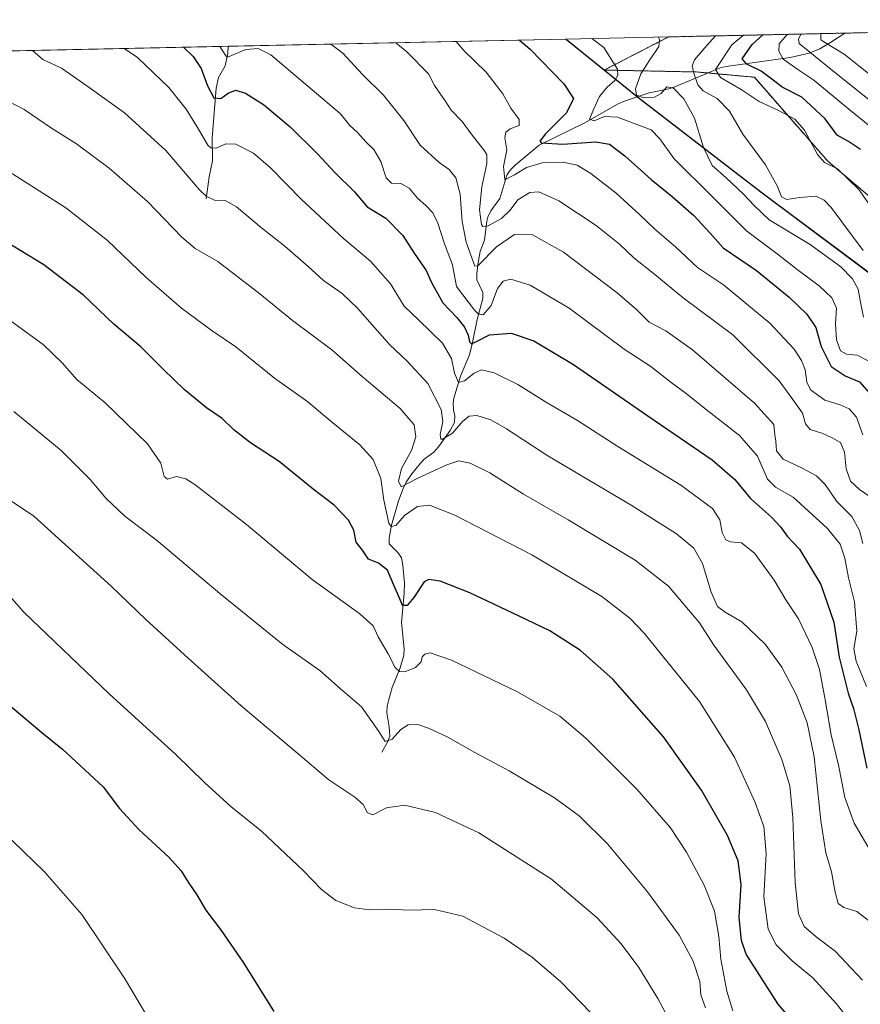
# Model space of a CAD drawing. Units: metres. Extents: x 644241 to 647685, y 4764653 to 4767033.
# Drawn here: x 646677 to 646974, y 4766681 to 4767030 of the extents above; entities that cross this region are included whole.
import ezdxf

# ---------------------------------------------------------------- set-up
doc = ezdxf.new("R2010")
doc.units = ezdxf.units.M
doc.header["$MEASUREMENT"] = 0
doc.linetypes.add('TRAZOS', pattern=[0.75, 0.5, -0.25])
for name, color, linetype, lineweight in [('Arbolado forestal', 92, 'TRAZOS', 0), ('Arbolado forestal CxS', 92, 'Continuous', 0), ('Comarca', 2, 'Continuous', 13), ('Comarca CxS', 133, 'Continuous', 0), ('Comunidad autónoma', 142, 'Continuous', 30), ('Comunidad Autónoma CxS', 142, 'Continuous', 0), ('Corriente natural lineal', 142, 'Continuous', 13), ('Curva de nivel maestra', 36, 'Continuous', 30), ('Curva de nivel normal', 36, 'Continuous', 0), ('Espacio natural protegido', 2, 'Continuous', 13), ('Espacio natural protegido CxS', 2, 'Continuous', 0), ('Municipio', 9, 'Continuous', 13), ('Municipio CxS', 142, 'Continuous', 0), ('Pastizal CxS', 92, 'Continuous', 0), ('Provincia', 19, 'Continuous', 0), ('Provincia CxS', 1, 'Continuous', 0)]:
    doc.layers.add(name, color=color, linetype=linetype, lineweight=lineweight)

# ---------------------------------------------------------------- blocks, each defined once
blk = doc.blocks.new('*U151')
at = {"layer": 'Pastizal CxS', "color": 92, "linetype": 'Continuous', "lineweight": 0}
blk.add_polyline3d([(646100.78, 4767006.48, 1066.59), (646870.14, 4767022.89, 1021.67), (646870.38, 4767022.66, 1021.68), (646883.66, 4767011.9, 1021.09), (646896.16, 4767001.78, 1016.33), (646939.26, 4766968.66, 1012.34), (646967.9, 4766947.29, 1012.9), (647011.7, 4766914.61, 1005.25)], dxfattribs=at)
blk = doc.blocks.new('*U163')
at = {"layer": 'Curva de nivel normal', "color": 36, "linetype": 'Continuous', "lineweight": 0}
blk.add_polyline3d([(646902.9, 4767023.58, 1015), (646903.33, 4767022.66, 1015), (646903, 4767020.28, 1015), (646899.86, 4767015.57, 1015), (646896.7, 4767010.51, 1015), (646894.82, 4767005.3, 1015), (646895.18, 4767003, 1015), (646897.85, 4767002.02, 1015), (646901.49, 4767002.28, 1015), (646903.86, 4767003.65, 1015), (646905.88, 4767005.96, 1015), (646908.28, 4767005.52, 1015), (646911.87, 4767001.7, 1015), (646915.72, 4766994.87, 1015), (646918.92, 4766984.41, 1015), (646921.94, 4766978.09, 1015), (646926.78, 4766973.8, 1015), (646933.1, 4766967.86, 1015), (646936.81, 4766963.83, 1015), (646942.19, 4766958.84, 1015), (646956.62, 4766950.11, 1015), (646967.6, 4766942.09, 1015), (646971.69, 4766937.85, 1015), (646973.7, 4766934.19, 1015), (646974.41, 4766930.16, 1015), (646975.63, 4766924.33, 1015)], dxfattribs=at)
blk = doc.blocks.new('*U166')
at = {"layer": 'Curva de nivel normal', "color": 36, "linetype": 'Continuous', "lineweight": 0}
blk.add_polyline3d([(646879.31, 4767023.08, 1020), (646883.6, 4767019.86, 1020), (646888.34, 4767012.18, 1020), (646888.46, 4767010.07, 1020), (646887.44, 4767008.24, 1020), (646884.69, 4767005.86, 1020), (646882.03, 4767002.53, 1020), (646880.01, 4766998.11, 1020), (646878.44, 4766994.46, 1020), (646880.16, 4766993.96, 1020), (646883.82, 4766995.41, 1020), (646888.35, 4766995.17, 1020), (646895.3, 4766992.62, 1020), (646900.37, 4766990.66, 1020), (646903.35, 4766987.5, 1020), (646908.43, 4766980.48, 1020), (646921.79, 4766967.22, 1020), (646934.08, 4766954.9, 1020), (646944.97, 4766946.79, 1020), (646952.06, 4766941.22, 1020), (646959.87, 4766935.37, 1020), (646964.38, 4766931.12, 1020), (646965.95, 4766927.51, 1020), (646965.68, 4766922.02, 1020), (646966.03, 4766916.3, 1020), (646967.47, 4766912.31, 1020), (646969.53, 4766911.17, 1020), (646973.38, 4766910.81, 1020), (646977.21, 4766908.77, 1020)], dxfattribs=at)
blk = doc.blocks.new('*U167')
at = {"layer": 'Curva de nivel normal', "color": 36, "linetype": 'Continuous', "lineweight": 0}
blk.add_polyline3d([(646747.48, 4767020.27, 1045), (646749.64, 4767017, 1045), (646750.19, 4767016.45, 1045), (646751.59, 4767017.04, 1045), (646756.7, 4767019.2, 1045), (646761.04, 4767019.58, 1045), (646765.51, 4767017.34, 1045), (646790.17, 4766996.41, 1045), (646793.59, 4766992.24, 1045), (646796.21, 4766989.78, 1045), (646799.18, 4766986.4, 1045), (646801.98, 4766983.75, 1045), (646804.54, 4766979.46, 1045), (646806.38, 4766973.66, 1045), (646808.3, 4766971.86, 1045), (646811.63, 4766971.63, 1045), (646814.54, 4766970.04, 1045), (646817.55, 4766966.44, 1045), (646820.49, 4766963.88, 1045), (646822.92, 4766961.28, 1045), (646824.68, 4766957.66, 1045), (646827.1, 4766950.26, 1045), (646829.86, 4766942.85, 1045), (646831.35, 4766935.17, 1045), (646837.66, 4766926.8, 1045), (646839.07, 4766925.46, 1045), (646840.74, 4766925.18, 1045), (646843.62, 4766928.49, 1045), (646845.87, 4766934.44, 1045), (646847.87, 4766937.12, 1045), (646850.62, 4766937.72, 1045), (646857.45, 4766935.62, 1045), (646871.24, 4766927.44, 1045), (646890.77, 4766913, 1045), (646900.19, 4766906.77, 1045), (646907.39, 4766901.1, 1045), (646912.72, 4766897.21, 1045), (646918.7, 4766892.38, 1045), (646931.65, 4766882.33, 1045), (646938.03, 4766875.07, 1045), (646941.57, 4766866.9, 1045), (646944.34, 4766864.03, 1045), (646950.66, 4766860.48, 1045), (646962.84, 4766849.41, 1045), (646967.36, 4766843.8, 1045), (646969, 4766838.87, 1045), (646970.3, 4766831.9, 1045), (646972.33, 4766823.34, 1045), (646973.24, 4766812.97, 1045), (646972.18, 4766806.67, 1045), (646972.92, 4766802.35, 1045), (646976.61, 4766793.34, 1045)], dxfattribs=at)
blk = doc.blocks.new('*U169')
at = {"layer": 'Curva de nivel normal', "color": 36, "linetype": 'Continuous', "lineweight": 0}
blk.add_polyline3d([(646975.32, 4766844.02, 1040), (646974.16, 4766848.64, 1040), (646971.44, 4766853.69, 1040), (646966.15, 4766858.92, 1040), (646961.95, 4766864.93, 1040), (646958.93, 4766868.09, 1040), (646953.89, 4766870.81, 1040), (646947.07, 4766873.91, 1040), (646944.74, 4766876.9, 1040), (646944.48, 4766880.31, 1040), (646944.12, 4766882.61, 1040), (646943.79, 4766886.31, 1040), (646936.92, 4766893.86, 1040), (646914.93, 4766912.71, 1040), (646905.52, 4766919.49, 1040), (646899.59, 4766922.48, 1040), (646895.26, 4766926.87, 1040), (646888.26, 4766932.98, 1040), (646869.28, 4766947.4, 1040), (646858.3, 4766953.5, 1040), (646851.87, 4766953.57, 1040), (646845.49, 4766949.25, 1040), (646838.91, 4766942.45, 1040), (646837.83, 4766942.41, 1040), (646836.81, 4766945.29, 1040), (646834.75, 4766950.89, 1040), (646833.35, 4766958.16, 1040), (646832.63, 4766967.88, 1040), (646831.08, 4766973.66, 1040), (646828.74, 4766976.66, 1040), (646825.16, 4766979.1, 1040), (646818.47, 4766985.24, 1040), (646812.71, 4766994.06, 1040), (646805.43, 4767003.01, 1040), (646798.01, 4767010.32, 1040), (646791.03, 4767017.89, 1040), (646786.85, 4767021.11, 1040)], dxfattribs=at)
blk = doc.blocks.new('*U174')
at = {"layer": 'Curva de nivel normal', "color": 36, "linetype": 'Continuous', "lineweight": 0}
blk.add_polyline3d([(646984.57, 4766986.53, 995), (646970.33, 4766998.06, 995), (646958.03, 4767008.36, 995), (646952.35, 4767012.05, 995), (646947.15, 4767015.82, 995), (646945.6, 4767018.58, 995), (646945.65, 4767021.19, 995), (646948.57, 4767024.56, 995)], dxfattribs=at)
blk = doc.blocks.new('*U175')
at = {"layer": 'Curva de nivel normal', "color": 36, "linetype": 'Continuous', "lineweight": 0}
blk.add_polyline3d([(646673.58, 4766922.72, 1080), (646684.8, 4766914.61, 1080), (646691.54, 4766908.06, 1080), (646696.75, 4766902.17, 1080), (646706.87, 4766893.88, 1080), (646721.82, 4766879.42, 1080), (646726.55, 4766872.52, 1080), (646727.76, 4766867.84, 1080), (646728.92, 4766866.89, 1080), (646732.06, 4766867.78, 1080), (646735.4, 4766866.95, 1080), (646738.6, 4766865, 1080), (646756.93, 4766850.84, 1080), (646780.23, 4766831.27, 1080), (646797.12, 4766819.17, 1080), (646801.75, 4766814.93, 1080), (646803.63, 4766810.97, 1080), (646807.15, 4766804.96, 1080), (646809.6, 4766800.16, 1080), (646811.15, 4766798.72, 1080), (646813.08, 4766798.52, 1080), (646816.81, 4766800.14, 1080), (646818.78, 4766802.11, 1080), (646819.14, 4766803.84, 1080), (646820.06, 4766804.86, 1080), (646822.05, 4766805.28, 1080), (646829.58, 4766802.69, 1080), (646852.99, 4766791.46, 1080), (646868.01, 4766782.8, 1080), (646877.22, 4766775.11, 1080), (646895.26, 4766757.01, 1080), (646907.2, 4766743.26, 1080), (646912.89, 4766734.68, 1080), (646919.07, 4766722.96, 1080), (646922.8, 4766713.68, 1080), (646924.34, 4766704.7, 1080), (646925.05, 4766696.7, 1080), (646927.18, 4766685.36, 1080), (646929.26, 4766678.34, 1080)], dxfattribs=at)
blk = doc.blocks.new('*U176')
at = {"layer": 'Curva de nivel normal', "color": 36, "linetype": 'Continuous', "lineweight": 0}
blk.add_polyline3d([(646809.8715, 4767021.6004, 1035), (646813.71, 4767018.37, 1035), (646821.4, 4767010.55, 1035), (646823.58, 4767006.38, 1035), (646827.29, 4767000.95, 1035), (646829.48, 4766997.63, 1035), (646833.34, 4766993.69, 1035), (646836.55, 4766989.28, 1035), (646841.26, 4766983.28, 1035), (646842.07, 4766981.83, 1035), (646842.13, 4766978.78, 1035), (646840.37, 4766970.48, 1035), (646839.54, 4766962.4, 1035), (646840.18, 4766957.1, 1035), (646840.69, 4766956.43, 1035), (646842.55, 4766956.67, 1035), (646847.3, 4766959.27, 1035), (646850.37, 4766962.24, 1035), (646853.09, 4766965.85, 1035), (646857.31, 4766968.55, 1035), (646860.53, 4766968.77, 1035), (646867.61, 4766965.58, 1035), (646880.84, 4766956.83, 1035), (646889.13, 4766950.2, 1035), (646894.23, 4766945.38, 1035), (646901.57, 4766939.4, 1035), (646911.68, 4766931.17, 1035), (646929.26, 4766918.08, 1035), (646945.71, 4766901.78, 1035), (646950.49, 4766895.16, 1035), (646953.93, 4766890.27, 1035), (646955.02, 4766886.44, 1035), (646956.7, 4766884.54, 1035), (646961.19, 4766883.1, 1035), (646964.19, 4766881.6, 1035), (646967.39, 4766879.84, 1035), (646968.86, 4766876.47, 1035), (646969.43, 4766870.55, 1035), (646971, 4766866.2, 1035), (646974.11, 4766863.16, 1035), (646977.96, 4766860.6, 1035)], dxfattribs=at)
blk = doc.blocks.new('*U177')
at = {"layer": 'Curva de nivel normal', "color": 36, "linetype": 'Continuous', "lineweight": 0}
blk.add_polyline3d([(646975.33, 4766882.62, 1030), (646973.12, 4766888.88, 1030), (646970.47, 4766891.78, 1030), (646967.3, 4766893.23, 1030), (646961.9, 4766894.84, 1030), (646956.8, 4766898.6, 1030), (646955.52, 4766901.25, 1030), (646954.94, 4766905.69, 1030), (646953.58, 4766908.99, 1030), (646950.98, 4766912.93, 1030), (646942.36, 4766922.23, 1030), (646925.98, 4766935.81, 1030), (646916.76, 4766941.92, 1030), (646909.12, 4766949.14, 1030), (646901.52, 4766955.58, 1030), (646896.22, 4766960.72, 1030), (646887.89, 4766968.21, 1030), (646878.95, 4766975.28, 1030), (646874.05, 4766978.16, 1030), (646869.13, 4766979.26, 1030), (646861.75, 4766979.05, 1030), (646856.09, 4766977.35, 1030), (646851.87, 4766974.77, 1030), (646848.48, 4766973.03, 1030), (646847.98, 4766977.67, 1030), (646849.22, 4766983.66, 1030), (646848.51, 4766987.84, 1030), (646848.78, 4766989.9, 1030), (646850.41, 4766991.05, 1030), (646853.53, 4766992.19, 1030), (646853.5, 4766994.42, 1030), (646850.63, 4766998.4, 1030), (646847.71, 4767003.48, 1030), (646841.82, 4767011.15, 1030), (646833.97, 4767018.8, 1030), (646831.248, 4767022.056, 1030)], dxfattribs=at)
blk = doc.blocks.new('*U186')
at = {"layer": 'Curva de nivel normal', "color": 36, "linetype": 'Continuous', "lineweight": 0}
blk.add_polyline3d([(646923.08, 4767024.01, 1010), (646920.02, 4767020.64, 1010), (646915.73, 4767015.51, 1010), (646914.85, 4767013.4, 1010), (646915.41, 4767010.84, 1010), (646916.81, 4767006.63, 1010), (646918.7, 4767004.59, 1010), (646923.66, 4767001.82, 1010), (646928.05, 4766997.32, 1010), (646932.83, 4766989.18, 1010), (646940.8, 4766978.3, 1010), (646945.13, 4766970.67, 1010), (646946.48, 4766966.95, 1010), (646948.42, 4766966.04, 1010), (646953, 4766966.77, 1010), (646958.63, 4766967.18, 1010), (646961.64, 4766965.8, 1010), (646964.07, 4766963.19, 1010), (646975.42, 4766947.92, 1010)], dxfattribs=at)
blk = doc.blocks.new('*U190')
at = {"layer": 'Curva de nivel normal', "color": 36, "linetype": 'Continuous', "lineweight": 0}
blk.add_polyline3d([(646933.1, 4767024.23, 1005), (646928.87, 4767020.83, 1005), (646923.09, 4767012.11, 1005), (646924.95, 4767009.27, 1005), (646932.25, 4767005.06, 1005), (646938.6, 4767000.75, 1005), (646945.43, 4766997.58, 1005), (646951.24, 4766994.46, 1005), (646954.61, 4766990.65, 1005), (646959.29, 4766981.95, 1005), (646961.74, 4766979.17, 1005), (646966.4, 4766976.94, 1005), (646973.91, 4766969.6, 1005), (646981.4, 4766958.92, 1005)], dxfattribs=at)
blk = doc.blocks.new('*U193')
at = {"layer": 'Curva de nivel normal', "color": 36, "linetype": 'Continuous', "lineweight": 0}
blk.add_polyline3d([(646672.63, 4767000.81, 1065), (646678.08, 4766997.87, 1065), (646687.79, 4766991.35, 1065), (646696.64, 4766985.75, 1065), (646708.2, 4766977.15, 1065), (646721.88, 4766965.29, 1065), (646734, 4766952.63, 1065), (646738.73, 4766948.64, 1065), (646746.73, 4766944.06, 1065), (646761.63, 4766932.59, 1065), (646773.26, 4766923.13, 1065), (646787.18, 4766912.7, 1065), (646797.87, 4766903.26, 1065), (646811.39, 4766891.96, 1065), (646816.32, 4766886.08, 1065), (646816.94, 4766881.93, 1065), (646815.33, 4766877, 1065), (646811.89, 4766870.6, 1065), (646810.75, 4766866.2, 1065), (646811.73, 4766864.18, 1065), (646817.39, 4766867.06, 1065), (646827.87, 4766871.98, 1065), (646832.2, 4766873.33, 1065), (646836.22, 4766872.6, 1065), (646843.15, 4766869.13, 1065), (646855.1, 4766861.58, 1065), (646870.96, 4766852.45, 1065), (646894.65, 4766838.15, 1065), (646906.5, 4766828.99, 1065), (646917.45, 4766815.95, 1065), (646922.58, 4766808.07, 1065), (646934.09, 4766792.25, 1065), (646940.8, 4766781.02, 1065), (646946.67, 4766767.44, 1065), (646949.41, 4766758.16, 1065), (646950.58, 4766746.88, 1065), (646951.41, 4766723.83, 1065), (646952.59, 4766712.74, 1065), (646954.57, 4766708.3, 1065), (646958.75, 4766704.58, 1065), (646965.58, 4766699.6, 1065), (646975.24, 4766689.28, 1065)], dxfattribs=at)
blk = doc.blocks.new('*U196')
at = {"layer": 'Curva de nivel normal', "color": 36, "linetype": 'Continuous', "lineweight": 0}
blk.add_polyline3d([(646668.36, 4766978.7, 1070), (646692.94, 4766963.07, 1070), (646707.56, 4766951.61, 1070), (646721.34, 4766938.32, 1070), (646733.87, 4766927.46, 1070), (646744.79, 4766919.45, 1070), (646753.17, 4766913.73, 1070), (646766.84, 4766902.7, 1070), (646778.63, 4766894.29, 1070), (646786.89, 4766887.35, 1070), (646797.11, 4766879.1, 1070), (646801.86, 4766873.83, 1070), (646804.47, 4766867.12, 1070), (646805.56, 4766859.43, 1070), (646807.37, 4766851.25, 1070), (646808.17, 4766850.12, 1070), (646809.88, 4766850.45, 1070), (646812.94, 4766853.94, 1070), (646817.46, 4766857.15, 1070), (646821.82, 4766857.7, 1070), (646830.74, 4766854.14, 1070), (646857.98, 4766840.1, 1070), (646882.86, 4766825.23, 1070), (646892.76, 4766817.57, 1070), (646897.82, 4766812.3, 1070), (646917.44, 4766788.01, 1070), (646929.82, 4766768.32, 1070), (646937.22, 4766752.3, 1070), (646940.24, 4766743.7, 1070), (646941.06, 4766734.14, 1070), (646940.27, 4766718.78, 1070), (646941.82, 4766707.34, 1070), (646944.66, 4766701.84, 1070), (646950.34, 4766696.17, 1070), (646957.63, 4766690.07, 1070), (646965.97, 4766680.89, 1070), (646980.16, 4766662.67, 1070)], dxfattribs=at)
blk = doc.blocks.new('*U201')
at = {"layer": 'Curva de nivel normal', "color": 36, "linetype": 'Continuous', "lineweight": 0}
blk.add_polyline3d([(646713.57, 4767019.55, 1055), (646718.27, 4767016.33, 1055), (646729.43, 4767005.73, 1055), (646735.48, 4766998.01, 1055), (646739.53, 4766991.54, 1055), (646743.26, 4766985.26, 1055), (646744.23, 4766984.3, 1055), (646746.14, 4766984.18, 1055), (646749.59, 4766985.76, 1055), (646753.14, 4766985.63, 1055), (646759.45, 4766982.44, 1055), (646765.43, 4766977.29, 1055), (646776.37, 4766966.02, 1055), (646791.3, 4766952.15, 1055), (646800.83, 4766944.15, 1055), (646807.92, 4766936.07, 1055), (646812.78, 4766928.26, 1055), (646817.87, 4766923.35, 1055), (646826.32, 4766915.14, 1055), (646829.58, 4766909.69, 1055), (646830.66, 4766904.4, 1055), (646831.99, 4766901.09, 1055), (646834.2, 4766901.75, 1055), (646837.54, 4766904.5, 1055), (646840.2, 4766905.6, 1055), (646844.68, 4766904.58, 1055), (646853.05, 4766900.4, 1055), (646863.45, 4766893.94, 1055), (646874.17, 4766887.67, 1055), (646888.48, 4766878.5, 1055), (646910.78, 4766864.7, 1055), (646922.08, 4766856.43, 1055), (646924.62, 4766852.44, 1055), (646925.51, 4766848, 1055), (646926.82, 4766845.39, 1055), (646928.48, 4766844.62, 1055), (646932.36, 4766844.26, 1055), (646936.98, 4766840.64, 1055), (646943.91, 4766831.05, 1055), (646948.06, 4766824.04, 1055), (646952.54, 4766817.37, 1055), (646957.33, 4766807.16, 1055), (646959.94, 4766799.43, 1055), (646961.93, 4766789.32, 1055), (646964.06, 4766776.28, 1055), (646966.77, 4766765.43, 1055), (646968.98, 4766754.06, 1055), (646972.32, 4766744.9, 1055), (646978.75, 4766733.84, 1055)], dxfattribs=at)
blk = doc.blocks.new('*U203')
at = {"layer": 'Curva de nivel normal', "color": 36, "linetype": 'Continuous', "lineweight": 0}
blk.add_polyline3d([(646681.09, 4767018.85, 1060), (646684.77, 4767015.62, 1060), (646691.35, 4767012.58, 1060), (646700.34, 4767006.31, 1060), (646713.68, 4766996.69, 1060), (646728.29, 4766983.38, 1060), (646740.25, 4766969.43, 1060), (646742.58, 4766967.16, 1060), (646745.54, 4766965.8, 1060), (646749.32, 4766965.62, 1060), (646753.35, 4766963.46, 1060), (646762.28, 4766955.92, 1060), (646770.45, 4766949.51, 1060), (646778.8, 4766942.28, 1060), (646784.18, 4766937.28, 1060), (646790.8, 4766932.73, 1060), (646796.28, 4766927.45, 1060), (646807.6, 4766914.62, 1060), (646813.7, 4766908.87, 1060), (646821.15, 4766900.83, 1060), (646825.95, 4766891.56, 1060), (646826.53, 4766887.35, 1060), (646825.52, 4766882.74, 1060), (646825.79, 4766881.11, 1060), (646826.41, 4766881, 1060), (646829.87, 4766883.23, 1060), (646833.54, 4766887.4, 1060), (646835.87, 4766889.2, 1060), (646838.53, 4766889.49, 1060), (646843.5, 4766887.92, 1060), (646849.09, 4766884.74, 1060), (646863.71, 4766875.16, 1060), (646893.22, 4766857.71, 1060), (646909.27, 4766847.49, 1060), (646915.4, 4766842.46, 1060), (646918.51, 4766836.93, 1060), (646921.6, 4766826.79, 1060), (646923.86, 4766821.75, 1060), (646926.53, 4766819.71, 1060), (646932.46, 4766816.33, 1060), (646940.7, 4766808.39, 1060), (646946.64, 4766800.2, 1060), (646951.85, 4766790.34, 1060), (646955.67, 4766780.5, 1060), (646958.06, 4766768.44, 1060), (646960.42, 4766745.73, 1060), (646962.18, 4766734.46, 1060), (646964.22, 4766727.65, 1060), (646965.48, 4766720.42, 1060), (646966.63, 4766716.48, 1060), (646968.62, 4766715.06, 1060), (646973.26, 4766713.62, 1060), (646977.32, 4766710.46, 1060)], dxfattribs=at)
blk = doc.blocks.new('*U204')
at = {"layer": 'Curva de nivel maestra', "color": 36, "linetype": 'Continuous', "lineweight": 30}
blk.add_polyline3d([(646974.48, 4766983.78, 1000), (646970.31, 4766986.58, 1000), (646966.19, 4766988.79, 1000), (646961.99, 4766994.6, 1000), (646953.78, 4767002.34, 1000), (646946.81, 4767005.8, 1000), (646943.57, 4767008.34, 1000), (646939.26, 4767011.49, 1000), (646934.23, 4767013.96, 1000), (646932.62, 4767015.88, 1000), (646936.1, 4767020.98, 1000), (646939.89, 4767024.37, 1000)], dxfattribs=at)
blk = doc.blocks.new('*U212')
at = {"layer": 'Curva de nivel maestra', "color": 36, "linetype": 'Continuous', "lineweight": 30}
blk.add_polyline3d([(646734.61, 4767020, 1050), (646738, 4767016.75, 1050), (646740.83, 4767012.45, 1050), (646743.11, 4767006.28, 1050), (646745.39, 4767002.1, 1050), (646747.87, 4767001.86, 1050), (646750.4, 4767003.75, 1050), (646753.01, 4767004.72, 1050), (646756.56, 4767003.7, 1050), (646762.9, 4766999.71, 1050), (646772.35, 4766991.82, 1050), (646782.09, 4766982.23, 1050), (646788.36, 4766975.5, 1050), (646795.21, 4766968.69, 1050), (646799.7, 4766963.41, 1050), (646806.29, 4766959.36, 1050), (646812.36, 4766953.25, 1050), (646816.31, 4766946.94, 1050), (646820.53, 4766940.84, 1050), (646822.42, 4766936.64, 1050), (646826.55, 4766929.37, 1050), (646831.4, 4766924.22, 1050), (646834.2, 4766920.74, 1050), (646835.43, 4766917.96, 1050), (646835.94, 4766915.53, 1050), (646836.67, 4766914.88, 1050), (646838.4, 4766915.73, 1050), (646843.04, 4766918.06, 1050), (646850.69, 4766918.62, 1050), (646858.7, 4766915.96, 1050), (646872.79, 4766907.49, 1050), (646899.1, 4766889.33, 1050), (646921.91, 4766873.72, 1050), (646929.93, 4766866.78, 1050), (646935.49, 4766859.97, 1050), (646943.01, 4766853.37, 1050), (646946.2, 4766850.03, 1050), (646948.51, 4766846.67, 1050), (646952.94, 4766842.1, 1050), (646960.42, 4766829.58, 1050), (646965.06, 4766816.22, 1050), (646967, 4766803.82, 1050), (646970.14, 4766790.97, 1050), (646972.08, 4766785.58, 1050), (646973.91, 4766778.07, 1050), (646976.75, 4766764.39, 1050)], dxfattribs=at)
blk = doc.blocks.new('*U214')
at = {"layer": 'Curva de nivel maestra', "color": 36, "linetype": 'Continuous', "lineweight": 30}
blk.add_polyline3d([(646958.05, 4766665.86, 1075), (646945.28, 4766680.76, 1075), (646934.02, 4766698.43, 1075), (646932.28, 4766703.28, 1075), (646931.54, 4766711.54, 1075), (646932.23, 4766723.17, 1075), (646931.15, 4766731.52, 1075), (646927.4, 4766740.57, 1075), (646918.16, 4766756.66, 1075), (646904.66, 4766775.49, 1075), (646886.78, 4766795.93, 1075), (646875.29, 4766806.09, 1075), (646864.4, 4766813.05, 1075), (646853.5, 4766818.29, 1075), (646836.04, 4766826.56, 1075), (646825.53, 4766830.68, 1075), (646821.5, 4766831.25, 1075), (646819.9, 4766830.53, 1075), (646816.19, 4766824.96, 1075), (646813.88, 4766822.07, 1075), (646812.16, 4766822.06, 1075), (646811.22, 4766824.48, 1075), (646809.1, 4766829.3, 1075), (646806.87, 4766834.57, 1075), (646803.72, 4766837.08, 1075), (646800.18, 4766838.48, 1075), (646798.01, 4766841.66, 1075), (646795.81, 4766844.56, 1075), (646794.94, 4766848.78, 1075), (646793.09, 4766852.34, 1075), (646787.94, 4766857.62, 1075), (646780.52, 4766863.32, 1075), (646768.52, 4766873.08, 1075), (646758.31, 4766879.76, 1075), (646752.47, 4766884.36, 1075), (646748.27, 4766888.42, 1075), (646742.73, 4766892.22, 1075), (646734.83, 4766898.65, 1075), (646727.36, 4766905.84, 1075), (646719.48, 4766913.83, 1075), (646709.88, 4766921.84, 1075), (646699.12, 4766932.13, 1075), (646685.04, 4766942.82, 1075), (646671.49, 4766951.16, 1075)], dxfattribs=at)
blk = doc.blocks.new('*U215')
at = {"layer": 'Curva de nivel maestra', "color": 36, "linetype": 'Continuous', "lineweight": 30}
blk.add_polyline3d([(646853.69, 4767022.53, 1025), (646857.39, 4767019.3, 1025), (646869.33, 4767007.05, 1025), (646872.8, 4767001.87, 1025), (646870.36, 4766996.79, 1025), (646862.83, 4766989.27, 1025), (646860.83, 4766986.74, 1025), (646861.38, 4766986.16, 1025), (646869, 4766985.68, 1025), (646880.7, 4766986.5, 1025), (646885.59, 4766985.63, 1025), (646890.98, 4766981.54, 1025), (646900.34, 4766973.08, 1025), (646907.82, 4766967.09, 1025), (646915.44, 4766960.3, 1025), (646921.12, 4766954.19, 1025), (646925.84, 4766948.84, 1025), (646937.61, 4766940.88, 1025), (646949.19, 4766931.43, 1025), (646955.46, 4766925.4, 1025), (646958.65, 4766920.63, 1025), (646960.56, 4766913.86, 1025), (646964.08, 4766906.86, 1025), (646969.05, 4766903.54, 1025), (646974.16, 4766901.32, 1025), (646979.33, 4766895.49, 1025)], dxfattribs=at)

msp = doc.modelspace()

# ---------------------------------------------------------------- linework, layer by layer
at = {"layer": 'Arbolado forestal', "color": 92, "linetype": 'TRAZOS', "lineweight": 0}
for points in [[(646906.52, 4767023.66, 1014.52), (646968.93, 4767024.99, 982.09), (647033.11, 4767026.36, 966.26), (647034.63, 4767026.39, 965.8), (647036.15, 4767026.43, 965.35), (647192.35, 4767029.76, 903.57)], [(646906.52, 4767023.66, 1014.52), (646883.66, 4767011.9, 1021.09)], [(646883.66, 4767011.9, 1021.09), (646916.39, 4767011.22, 1008.45), (646920.42, 4767010.86, 1006.58), (646936.89, 4767009.36, 1001.9), (646949.93, 4766994.45, 1005.08), (646962.97, 4766979.55, 1004.83), (646987.2, 4766959.05, 1002.27), (647003.97, 4766944.14, 1000.37), (647011.7, 4766914.61, 1005.25)]]:
    msp.add_polyline3d(points, dxfattribs=at)
at = {"layer": 'Arbolado forestal CxS', "color": 92, "linetype": 'Continuous', "lineweight": 0}
msp.add_polyline3d([(646987.2, 4766959.05, 1002.27), (646962.98, 4766979.55, 1004.83), (646949.93, 4766994.45, 1005.08), (646936.89, 4767009.36, 1001.9), (646916.39, 4767011.22, 1008.45), (646883.66, 4767011.9, 1021.09), (646906.52, 4767023.66, 1014.52), (647192.35, 4767029.76, 903.57)], dxfattribs=at)
at = {"layer": 'Comarca', "color": 2, "linetype": 'Continuous', "lineweight": 13}
for points in [[(646870.14, 4767022.89, 1021.67), (646870.27, 4767022.76, 1021.67)], [(646870.27, 4767022.76, 1021.67), (646896.05, 4767001.88, 1016.3), (646939.15, 4766968.77, 1012.35), (646967.79, 4766947.4, 1012.9), (647030.05, 4766900.95, 997.38), (647088.12, 4766858.12, 978.67), (647117.53, 4766835.73, 979.7), (647142.11, 4766817.02, 978.42), (647200.83, 4766773.69, 966.13), (647252.12, 4766734.71, 989.88), (647299.95, 4766698.86, 996.45), (647338.28, 4766670.26, 994.1), (647438.95, 4766593.8, 963.9), (647490.36, 4766555.84, 950.15), (647520.11, 4766533.1, 944.09), (647565.75, 4766499, 935.66), (647613.82, 4766464.17, 926.67), (647646.85, 4766437.93, 919.58), (647648.15, 4766436.98, 919.14)]]:
    msp.add_polyline3d(points, dxfattribs=at)
at = {"layer": 'Comarca CxS', "color": 133, "linetype": 'Continuous', "lineweight": 0}
msp.add_polyline3d([(647685.14, 4764725.6, 1114.34), (644290.02, 4764653.27, 874.33), (644241.19, 4766966.82, 1160.12), (646870.14, 4767022.89, 1021.67), (646870.27, 4767022.76, 1021.67), (646896.05, 4767001.88, 1016.3), (646939.15, 4766968.77, 1012.35), (646967.79, 4766947.4, 1012.9), (647030.05, 4766900.95, 997.38), (647088.12, 4766858.12, 978.67), (647117.53, 4766835.73, 979.7), (647142.11, 4766817.02, 978.42), (647200.83, 4766773.69, 966.13), (647252.12, 4766734.71, 989.88), (647299.95, 4766698.86, 996.45), (647338.28, 4766670.26, 994.1), (647438.95, 4766593.8, 963.9), (647490.36, 4766555.84, 950.15), (647520.11, 4766533.1, 944.09), (647565.75, 4766499, 935.66), (647613.82, 4766464.17, 926.67), (647646.85, 4766437.93, 919.58), (647648.15, 4766436.98, 919.15), (647685.14, 4764725.6, 1114.34)], close=True, dxfattribs=at)
msp.add_polyline3d([(647685.14, 4764725.6, 1114.34), (644290.02, 4764653.27, 874.33), (644241.19, 4766966.82, 1160.12), (646870.14, 4767022.89, 1021.67), (646870.27, 4767022.76, 1021.67), (646896.05, 4767001.88, 1016.3), (646939.15, 4766968.77, 1012.35), (646967.79, 4766947.4, 1012.9), (647030.05, 4766900.95, 997.38), (647088.12, 4766858.12, 978.67), (647117.53, 4766835.73, 979.7), (647142.11, 4766817.02, 978.42), (647200.83, 4766773.69, 966.13), (647252.12, 4766734.71, 989.88), (647299.95, 4766698.86, 996.45), (647338.28, 4766670.26, 994.1), (647438.95, 4766593.8, 963.9), (647490.36, 4766555.84, 950.15), (647520.11, 4766533.1, 944.09), (647565.75, 4766499, 935.66), (647613.82, 4766464.17, 926.67), (647646.85, 4766437.93, 919.58), (647648.15, 4766436.98, 919.15), (647685.14, 4764725.6, 1114.34)], close=True, dxfattribs=at)
at = {"layer": 'Comunidad autónoma', "color": 142, "linetype": 'Continuous', "lineweight": 30}
for points in [[(646870.14, 4767022.89, 1021.67), (646870.27, 4767022.76, 1021.67)], [(646870.27, 4767022.76, 1021.67), (646896.05, 4767001.88, 1016.3), (646939.15, 4766968.77, 1012.35), (646967.79, 4766947.4, 1012.9), (647030.05, 4766900.95, 997.38), (647088.12, 4766858.12, 978.67), (647117.53, 4766835.73, 979.7), (647142.11, 4766817.02, 978.42), (647200.83, 4766773.69, 966.13), (647252.12, 4766734.71, 989.88), (647299.95, 4766698.86, 996.45), (647338.28, 4766670.26, 994.1), (647438.95, 4766593.8, 963.9), (647490.36, 4766555.84, 950.15), (647520.11, 4766533.1, 944.09), (647565.75, 4766499, 935.66), (647613.82, 4766464.17, 926.67), (647646.85, 4766437.93, 919.58), (647648.15, 4766436.98, 919.14)]]:
    msp.add_polyline3d(points, dxfattribs=at)
at = {"layer": 'Comunidad Autónoma CxS', "color": 142, "linetype": 'Continuous', "lineweight": 0}
for points in [[(647685.14, 4764725.6, 1114.34), (644290.02, 4764653.27, 874.33), (644241.19, 4766966.82, 1160.12), (646870.14, 4767022.89, 1021.67), (646870.27, 4767022.77, 1021.67), (646896.05, 4767001.88, 1016.3), (646939.15, 4766968.77, 1012.35), (646967.79, 4766947.4, 1012.9), (647030.05, 4766900.95, 997.38), (647088.12, 4766858.12, 978.67), (647117.53, 4766835.73, 979.7), (647142.11, 4766817.02, 978.42), (647200.83, 4766773.69, 966.13), (647252.12, 4766734.71, 989.88), (647299.95, 4766698.86, 996.45), (647338.28, 4766670.26, 994.1), (647438.95, 4766593.8, 963.9), (647490.36, 4766555.84, 950.15), (647520.11, 4766533.1, 944.09), (647565.75, 4766499, 935.66), (647613.82, 4766464.17, 926.67), (647646.85, 4766437.93, 919.58), (647648.15, 4766436.98, 919.14), (647685.14, 4764725.6, 1114.34)], [(647685.14, 4764725.6, 1114.34), (644290.02, 4764653.27, 874.33), (644241.19, 4766966.82, 1160.12), (646870.14, 4767022.89, 1021.67), (646870.27, 4767022.76, 1021.67), (646896.05, 4767001.88, 1016.3), (646939.15, 4766968.77, 1012.35), (646967.79, 4766947.4, 1012.9), (647030.05, 4766900.95, 997.38), (647088.12, 4766858.12, 978.67), (647117.53, 4766835.73, 979.7), (647142.11, 4766817.02, 978.42), (647200.83, 4766773.69, 966.13), (647252.12, 4766734.71, 989.88), (647299.95, 4766698.86, 996.45), (647338.28, 4766670.26, 994.1), (647438.95, 4766593.8, 963.9), (647490.36, 4766555.84, 950.15), (647520.11, 4766533.1, 944.09), (647565.75, 4766499, 935.66), (647613.82, 4766464.17, 926.67), (647646.85, 4766437.93, 919.58), (647648.15, 4766436.98, 919.15), (647685.14, 4764725.6, 1114.34)]]:
    msp.add_polyline3d(points, close=True, dxfattribs=at)
at = {"layer": 'Corriente natural lineal', "color": 142, "linetype": 'Continuous', "lineweight": 13}
for points in [[(646804.85, 4766770.15, 1085.92), (646806.83, 4766773.6, 1084.68), (646807.71, 4766775.78, 1084.5), (646807.5, 4766779.13, 1083.83), (646806.67, 4766784.04, 1082.67), (646806.79, 4766786.44, 1082.22), (646807.3, 4766788.82, 1081.87), (646808.53, 4766792.98, 1081.39), (646811.36, 4766799.99, 1079.21), (646812.7, 4766804.52, 1078.51), (646812.79, 4766806.77, 1078.12), (646811.88, 4766816.08, 1075.9), (646812.81, 4766826.48, 1074.3), (646812.91, 4766830.03, 1073.65), (646812.36, 4766836.33, 1072.43), (646811.86, 4766839, 1071.94), (646810.52, 4766840.93, 1072.01), (646807.52, 4766843.98, 1071.35), (646807.49, 4766845.94, 1071.09), (646808.25, 4766850.61, 1070.32), (646810.73, 4766859.19, 1066.93), (646812.43, 4766863.62, 1065.01), (646813.55, 4766865.77, 1064.77), (646815.49, 4766868.73, 1063.43), (646818.57, 4766872.55, 1062.09), (646819.93, 4766873.97, 1061.44), (646823.31, 4766876.41, 1060.97), (646824.95, 4766878.33, 1060.54), (646829.09, 4766884.1, 1060.09), (646830.59, 4766886.98, 1059.29), (646830.75, 4766889.34, 1058.4), (646830.3, 4766891.42, 1057.97), (646830.12, 4766893.82, 1057.37), (646830.36, 4766895.61, 1056.77), (646832.8, 4766903.43, 1054.34), (646835.91, 4766910.93, 1051.74), (646837.01, 4766915.29, 1049.75), (646838.63, 4766923.44, 1046.33), (646840.64, 4766930.92, 1042.52), (646840.62, 4766933.04, 1041.86), (646838.55, 4766937.52, 1041.06), (646838.53, 4766939.81, 1040.69), (646838.91, 4766942.92, 1040.3), (646839.78, 4766947.58, 1038.71), (646841.25, 4766951.62, 1036.62), (646842.1, 4766958.32, 1033.83), (646842.49, 4766959.81, 1033.39), (646843.53, 4766962, 1032.65), (646846.65, 4766966.4, 1031.29), (646849.19, 4766974.59, 1030.16), (646850.39, 4766976.4, 1029.27), (646852.17, 4766978.23, 1027.98), (646860.62, 4766985.29, 1025.54), (646877.03, 4766993.36, 1020.05), (646888.37, 4766999.86, 1018.28), (646891.16, 4767001, 1017.55), (646899.57, 4767003.77, 1014.17), (646906.56, 4767005.26, 1015.08), (646908.66, 4767005.97, 1014.14), (646924.79, 4767012.67, 1005.03), (646926.89, 4767013.17, 1004.04), (646949.63, 4767016.39, 993.63), (646956.29, 4767017.89, 989.62), (646960.15, 4767019.37, 987.02), (646963.92, 4767021.64, 984.81), (646968.93, 4767024.99, 982.09), (646968.94, 4767024.99, 982.09)], [(646742.62, 4766966.27, 1060.05), (646743.63, 4766974.03, 1058.03), (646744.81, 4766979.7, 1056.34), (646744.77, 4766987.9, 1054.27), (646746.21, 4767005.51, 1048.5), (646746.99, 4767009.29, 1047.56), (646749.31, 4767013.36, 1046.72), (646750.26, 4767017.92, 1044.6), (646750.46, 4767020.33, 1043.62), (646750.46, 4767020.33, 1043.62)]]:
    msp.add_polyline3d(points, dxfattribs=at)
at = {"layer": 'Curva de nivel maestra', "color": 36, "linetype": 'Continuous', "lineweight": 30}
msp.add_polyline3d([(646672.28, 4766787.26, 1100), (646684.32, 4766777.1, 1100), (646691.69, 4766771.18, 1100), (646706.06, 4766757.76, 1100), (646711.91, 4766750.13, 1100), (646718.83, 4766742.62, 1100), (646729.34, 4766732.86, 1100), (646733.76, 4766728.04, 1100), (646736.18, 4766724.04, 1100), (646739.32, 4766719.48, 1100), (646742.48, 4766714.07, 1100), (646747.66, 4766707.22, 1100), (646755.8, 4766695.4, 1100), (646766.63, 4766678.12, 1100)], dxfattribs=at)
at = {"layer": 'Curva de nivel normal', "color": 36, "linetype": 'Continuous', "lineweight": 0}
for points in [[(646977.67, 4767001.27, 990), (646962.26, 4767013.69, 990), (646952.79, 4767021.34, 990), (646952.52, 4767022.82, 990), (646953.34, 4767024.66, 990)], [(646978.52, 4767009.68, 985), (646968.7, 4767017.54, 985), (646962.07, 4767021.54, 985), (646960.42, 4767022.64, 985), (646960.48, 4767024.81, 985)], [(646674.44, 4766890.92, 1085), (646691.25, 4766877.07, 1085), (646701.46, 4766866.78, 1085), (646707.15, 4766860, 1085), (646713.8, 4766853.79, 1085), (646724.85, 4766845.33, 1085), (646747.42, 4766826.29, 1085), (646769.84, 4766808.32, 1085), (646782.87, 4766799.03, 1085), (646790.2, 4766792.57, 1085), (646797.63, 4766786.12, 1085), (646803.59, 4766777.75, 1085), (646806.04, 4766773.85, 1085), (646808.48, 4766774.65, 1085), (646811.6, 4766778.12, 1085), (646814.2, 4766779.83, 1085), (646817.69, 4766779.85, 1085), (646821.45, 4766778.6, 1085), (646828.21, 4766775.37, 1085), (646837.82, 4766769.98, 1085), (646849.96, 4766763.46, 1085), (646866.01, 4766753.85, 1085), (646874.8, 4766747.52, 1085), (646884.89, 4766737.61, 1085), (646899.08, 4766720.54, 1085), (646910.26, 4766705.2, 1085), (646915.19, 4766696.02, 1085), (646917.56, 4766688.82, 1085), (646917.94, 4766684.1, 1085), (646919.6, 4766679.44, 1085)], [(646667.12, 4766863.34, 1090), (646681.59, 4766853.73, 1090), (646708.97, 4766828.95, 1090), (646721.28, 4766817.1, 1090), (646736.29, 4766803.44, 1090), (646754.99, 4766786.47, 1090), (646774.4, 4766770.23, 1090), (646786.09, 4766760.25, 1090), (646795.35, 4766754.13, 1090), (646798.27, 4766751.56, 1090), (646799.77, 4766748.55, 1090), (646801.74, 4766747.9, 1090), (646806.56, 4766750.38, 1090), (646812.91, 4766751.26, 1090), (646823.85, 4766748.74, 1090), (646839.2, 4766741.45, 1090), (646864.95, 4766725.02, 1090), (646881.22, 4766711.37, 1090), (646889.66, 4766702.16, 1090), (646895.94, 4766693.74, 1090), (646902.68, 4766682.82, 1090), (646911.34, 4766666.73, 1090)], [(646669.33, 4766829.47, 1095), (646677.98, 4766819.78, 1095), (646708.29, 4766790.76, 1095), (646731.86, 4766769.3, 1095), (646742.12, 4766759.27, 1095), (646751.36, 4766750.85, 1095), (646762.22, 4766742.05, 1095), (646777.16, 4766728.04, 1095), (646783.47, 4766721.45, 1095), (646788.54, 4766717.52, 1095), (646795.19, 4766714.87, 1095), (646800.5, 4766714.17, 1095), (646807.53, 4766714.43, 1095), (646814.54, 4766714.1, 1095), (646823.54, 4766714.31, 1095), (646833.54, 4766711.9, 1095), (646848.19, 4766704.15, 1095), (646858.26, 4766697.32, 1095), (646868.32, 4766688.7, 1095), (646878.98, 4766677.64, 1095)], [(646726.27, 4766668.68, 1105), (646713.62, 4766689.96, 1105), (646698.57, 4766712.59, 1105), (646685.31, 4766727.68, 1105), (646674.05, 4766738.54, 1105), (646646.4, 4766761.55, 1105), (646619.75, 4766781.56, 1105), (646608.64, 4766788.45, 1105), (646603.66, 4766791.8, 1105), (646598.06, 4766794.54, 1105), (646579.11, 4766802.92, 1105), (646539.98, 4766822.12, 1105), (646533.58, 4766823.14, 1105), (646518.48, 4766823.31, 1105), (646493.58, 4766820.3, 1105)]]:
    msp.add_polyline3d(points, dxfattribs=at)
at = {"layer": 'Espacio natural protegido', "color": 2, "linetype": 'Continuous', "lineweight": 13}
for points in [[(646870.14, 4767022.89, 1021.67), (646870.27, 4767022.76, 1021.67)], [(646870.14, 4767022.89, 1021.67), (646870.27, 4767022.76, 1021.67)], [(646870.27, 4767022.76, 1021.67), (646896.05, 4767001.88, 1016.3), (646939.15, 4766968.77, 1012.35), (646967.79, 4766947.4, 1012.9), (647030.05, 4766900.95, 997.38), (647088.12, 4766858.12, 978.67), (647117.53, 4766835.73, 979.7), (647142.11, 4766817.02, 978.42), (647200.83, 4766773.69, 966.13), (647252.12, 4766734.71, 989.88), (647299.95, 4766698.86, 996.45), (647338.28, 4766670.26, 994.1), (647438.95, 4766593.8, 963.9), (647490.36, 4766555.84, 950.15), (647520.11, 4766533.1, 944.09), (647565.75, 4766499, 935.66), (647613.82, 4766464.17, 926.67), (647646.85, 4766437.93, 919.58), (647648.15, 4766436.98, 919.14)], [(646870.27, 4767022.76, 1021.67), (646896.05, 4767001.88, 1016.3), (646939.15, 4766968.77, 1012.35), (646967.79, 4766947.4, 1012.9), (647030.05, 4766900.95, 997.38), (647088.12, 4766858.12, 978.67), (647117.53, 4766835.73, 979.7), (647142.11, 4766817.02, 978.42), (647200.83, 4766773.69, 966.13), (647252.12, 4766734.71, 989.88), (647299.95, 4766698.86, 996.45), (647338.28, 4766670.26, 994.1), (647438.95, 4766593.8, 963.9), (647490.36, 4766555.84, 950.15), (647520.11, 4766533.1, 944.09), (647565.75, 4766499, 935.66), (647613.82, 4766464.17, 926.67), (647646.85, 4766437.93, 919.58), (647648.15, 4766436.98, 919.14)]]:
    msp.add_polyline3d(points, dxfattribs=at)
at = {"layer": 'Espacio natural protegido CxS', "color": 2, "linetype": 'Continuous', "lineweight": 0}
for points in [[(647685.14, 4764725.6, 1114.34), (644290.02, 4764653.27, 874.33), (644241.19, 4766966.82, 1160.12), (646870.14, 4767022.89, 1021.67), (646870.27, 4767022.76, 1021.67), (646896.05, 4767001.88, 1016.3), (646939.15, 4766968.77, 1012.35), (646967.79, 4766947.4, 1012.9), (647030.05, 4766900.95, 997.38), (647088.12, 4766858.12, 978.67), (647117.53, 4766835.73, 979.7), (647142.11, 4766817.02, 978.42), (647200.83, 4766773.69, 966.13), (647252.12, 4766734.71, 989.88), (647299.95, 4766698.86, 996.45), (647338.28, 4766670.26, 994.1), (647438.95, 4766593.8, 963.9), (647490.36, 4766555.84, 950.15), (647520.11, 4766533.1, 944.09), (647565.75, 4766499, 935.66), (647613.82, 4766464.17, 926.67), (647646.85, 4766437.93, 919.58), (647648.15, 4766436.99, 919.14), (647685.14, 4764725.6, 1114.34)], [(647685.14, 4764725.6, 1114.34), (644290.02, 4764653.27, 874.33), (644241.19, 4766966.82, 1160.12), (646870.14, 4767022.89, 1021.67), (646870.27, 4767022.76, 1021.67), (646896.05, 4767001.88, 1016.3), (646939.15, 4766968.77, 1012.35), (646967.79, 4766947.4, 1012.9), (647030.05, 4766900.95, 997.38), (647088.12, 4766858.12, 978.67), (647117.53, 4766835.73, 979.7), (647142.11, 4766817.02, 978.42), (647200.83, 4766773.69, 966.13), (647252.12, 4766734.71, 989.88), (647299.95, 4766698.86, 996.45), (647338.28, 4766670.26, 994.1), (647438.95, 4766593.8, 963.9), (647490.36, 4766555.84, 950.15), (647520.11, 4766533.1, 944.09), (647565.75, 4766499, 935.66), (647613.82, 4766464.17, 926.67), (647646.85, 4766437.93, 919.58), (647648.15, 4766436.98, 919.14), (647685.14, 4764725.6, 1114.34)], [(647685.14, 4764725.6, 1114.34), (644290.02, 4764653.27, 874.33), (644241.19, 4766966.82, 1160.12), (646870.14, 4767022.89, 1021.67), (646870.27, 4767022.76, 1021.67), (646896.05, 4767001.88, 1016.3), (646939.15, 4766968.77, 1012.35), (646967.79, 4766947.4, 1012.9), (647030.05, 4766900.95, 997.38), (647088.12, 4766858.12, 978.67), (647117.53, 4766835.73, 979.7), (647142.11, 4766817.02, 978.42), (647200.83, 4766773.69, 966.13), (647252.12, 4766734.71, 989.88), (647299.95, 4766698.86, 996.45), (647338.28, 4766670.26, 994.1), (647438.95, 4766593.8, 963.9), (647490.36, 4766555.84, 950.15), (647520.11, 4766533.1, 944.09), (647565.75, 4766499, 935.66), (647613.82, 4766464.17, 926.67), (647646.85, 4766437.93, 919.58), (647648.15, 4766436.98, 919.14), (647685.14, 4764725.6, 1114.34)], [(647685.14, 4764725.6, 1114.34), (644290.02, 4764653.27, 874.33), (644241.19, 4766966.82, 1160.12), (646870.14, 4767022.89, 1021.67), (646870.27, 4767022.76, 1021.67), (646896.05, 4767001.88, 1016.3), (646939.15, 4766968.77, 1012.35), (646967.79, 4766947.4, 1012.9), (647030.05, 4766900.95, 997.38), (647088.12, 4766858.12, 978.67), (647117.53, 4766835.73, 979.7), (647142.11, 4766817.02, 978.42), (647200.83, 4766773.69, 966.13), (647252.12, 4766734.71, 989.88), (647299.95, 4766698.86, 996.45), (647338.28, 4766670.26, 994.1), (647438.95, 4766593.8, 963.9), (647490.36, 4766555.84, 950.15), (647520.11, 4766533.1, 944.09), (647565.75, 4766499, 935.66), (647613.82, 4766464.17, 926.67), (647646.85, 4766437.93, 919.58), (647648.15, 4766436.98, 919.14), (647685.14, 4764725.6, 1114.34)]]:
    msp.add_polyline3d(points, close=True, dxfattribs=at)
at = {"layer": 'Municipio', "color": 9, "linetype": 'Continuous', "lineweight": 13}
for points in [[(646870.14, 4767022.89, 1021.67), (646870.27, 4767022.76, 1021.67)], [(646870.27, 4767022.76, 1021.67), (646896.05, 4767001.88, 1016.3), (646939.15, 4766968.77, 1012.35), (646967.79, 4766947.4, 1012.9), (647030.05, 4766900.95, 997.38), (647088.12, 4766858.12, 978.67), (647117.53, 4766835.73, 979.7), (647142.11, 4766817.02, 978.42), (647200.83, 4766773.69, 966.13), (647252.12, 4766734.71, 989.88), (647299.95, 4766698.86, 996.45), (647338.28, 4766670.26, 994.1), (647438.95, 4766593.8, 963.9), (647490.36, 4766555.84, 950.15), (647520.11, 4766533.1, 944.09), (647565.75, 4766499, 935.66), (647613.82, 4766464.17, 926.67), (647646.85, 4766437.93, 919.58), (647648.15, 4766436.98, 919.14)]]:
    msp.add_polyline3d(points, dxfattribs=at)
at = {"layer": 'Municipio CxS', "color": 142, "linetype": 'Continuous', "lineweight": 0}
msp.add_polyline3d([(647685.14, 4764725.6, 1114.34), (644290.02, 4764653.27, 874.33), (644241.19, 4766966.82, 1160.12), (646870.14, 4767022.89, 1021.67), (646870.27, 4767022.76, 1021.67), (646896.05, 4767001.88, 1016.3), (646939.15, 4766968.77, 1012.35), (646967.79, 4766947.4, 1012.9), (647030.05, 4766900.95, 997.38), (647088.12, 4766858.12, 978.67), (647117.53, 4766835.73, 979.7), (647142.11, 4766817.02, 978.42), (647200.83, 4766773.69, 966.13), (647252.12, 4766734.71, 989.88), (647299.95, 4766698.86, 996.45), (647338.28, 4766670.26, 994.1), (647438.95, 4766593.8, 963.9), (647490.36, 4766555.84, 950.15), (647520.11, 4766533.1, 944.09), (647565.75, 4766499, 935.66), (647613.82, 4766464.17, 926.67), (647646.85, 4766437.93, 919.58), (647648.15, 4766436.98, 919.14), (647685.14, 4764725.6, 1114.34)], close=True, dxfattribs=at)
msp.add_polyline3d([(647685.14, 4764725.6, 1114.34), (644290.02, 4764653.27, 874.33), (644241.19, 4766966.82, 1160.12), (646870.14, 4767022.89, 1021.67), (646870.27, 4767022.76, 1021.67), (646896.05, 4767001.88, 1016.3), (646939.15, 4766968.77, 1012.35), (646967.79, 4766947.4, 1012.9), (647030.05, 4766900.95, 997.38), (647088.12, 4766858.12, 978.67), (647117.53, 4766835.73, 979.7), (647142.11, 4766817.02, 978.42), (647200.83, 4766773.69, 966.13), (647252.12, 4766734.71, 989.88), (647299.95, 4766698.86, 996.45), (647338.28, 4766670.26, 994.1), (647438.95, 4766593.8, 963.9), (647490.36, 4766555.84, 950.15), (647520.11, 4766533.1, 944.09), (647565.75, 4766499, 935.66), (647613.82, 4766464.17, 926.67), (647646.85, 4766437.93, 919.58), (647648.15, 4766436.98, 919.14), (647685.14, 4764725.6, 1114.34)], close=True, dxfattribs=at)
at = {"layer": 'Pastizal CxS', "color": 92, "linetype": 'Continuous', "lineweight": 0}
for points in [[(646100.78, 4767006.48, 1066.59), (646750.46, 4767020.33, 1043.62), (646870.14, 4767022.89, 1021.67)], [(646870.14, 4767022.89, 1021.67), (646906.52, 4767023.66, 1014.52)], [(646870.14, 4767022.89, 1021.67), (646870.38, 4767022.66, 1021.68), (646883.66, 4767011.9, 1021.09)], [(646906.52, 4767023.66, 1014.52), (646883.66, 4767011.9, 1021.09)], [(646883.66, 4767011.9, 1021.09), (646895.4, 4767002.4, 1016.2), (646896.16, 4767001.78, 1016.33), (646939.26, 4766968.67, 1012.34), (646967.9, 4766947.29, 1012.9), (647011.7, 4766914.61, 1005.25)], [(646883.66, 4767011.9, 1021.09), (646916.39, 4767011.22, 1008.45), (646920.42, 4767010.86, 1006.58), (646936.89, 4767009.36, 1001.9), (646949.93, 4766994.45, 1005.08), (646962.97, 4766979.55, 1004.83), (646987.2, 4766959.05, 1002.27), (647003.97, 4766944.14, 1000.37), (647011.7, 4766914.61, 1005.25)]]:
    msp.add_polyline3d(points, dxfattribs=at)
for points in [[(646883.66, 4767011.9, 1021.09), (646870.38, 4767022.66, 1021.68), (646870.14, 4767022.89, 1021.67), (646906.52, 4767023.66, 1014.52), (646883.66, 4767011.9, 1021.09)], [(647011.7, 4766914.61, 1005.25), (646967.9, 4766947.29, 1012.9), (646939.26, 4766968.66, 1012.34), (646896.16, 4767001.78, 1016.33), (646883.66, 4767011.9, 1021.09), (646916.39, 4767011.22, 1008.45), (646936.89, 4767009.36, 1001.9), (646949.93, 4766994.45, 1005.08), (646962.98, 4766979.55, 1004.83), (646987.2, 4766959.05, 1002.27), (647003.97, 4766944.14, 1000.37), (647011.7, 4766914.61, 1005.25)]]:
    msp.add_polyline3d(points, close=True, dxfattribs=at)
at = {"layer": 'Provincia', "color": 19, "linetype": 'Continuous', "lineweight": 0}
for points in [[(646870.14, 4767022.89, 1021.67), (646870.27, 4767022.76, 1021.67)], [(646870.27, 4767022.76, 1021.67), (646896.05, 4767001.88, 1016.3), (646939.15, 4766968.77, 1012.35), (646967.79, 4766947.4, 1012.9), (647030.05, 4766900.95, 997.38), (647088.12, 4766858.12, 978.67), (647117.53, 4766835.73, 979.7), (647142.11, 4766817.02, 978.42), (647200.83, 4766773.69, 966.13), (647252.12, 4766734.71, 989.88), (647299.95, 4766698.86, 996.45), (647338.28, 4766670.26, 994.1), (647438.95, 4766593.8, 963.9), (647490.36, 4766555.84, 950.15), (647520.11, 4766533.1, 944.09), (647565.75, 4766499, 935.66), (647613.82, 4766464.17, 926.67), (647646.85, 4766437.93, 919.58), (647648.15, 4766436.98, 919.14)]]:
    msp.add_polyline3d(points, dxfattribs=at)
at = {"layer": 'Provincia CxS', "color": 1, "linetype": 'Continuous', "lineweight": 0}
for points in [[(644241.19, 4766966.82, 1160.12), (646870.14, 4767022.89, 1021.67), (646870.27, 4767022.77, 1021.67), (646896.05, 4767001.88, 1016.3), (646939.15, 4766968.77, 1012.35), (646967.79, 4766947.4, 1012.9), (647030.05, 4766900.95, 997.38), (647088.12, 4766858.12, 978.67), (647117.53, 4766835.73, 979.7), (647142.11, 4766817.02, 978.42), (647200.83, 4766773.69, 966.13), (647252.12, 4766734.71, 989.88), (647299.95, 4766698.86, 996.45), (647338.28, 4766670.26, 994.1), (647438.95, 4766593.8, 963.9), (647490.36, 4766555.84, 950.15), (647520.11, 4766533.1, 944.09), (647565.75, 4766499, 935.66), (647613.82, 4766464.17, 926.67), (647646.85, 4766437.93, 919.58), (647648.15, 4766436.98, 919.14), (647685.14, 4764725.6, 1114.34), (646994.09, 4764710.88, 1087.74), (646112.02, 4764692.09, 1244.76)], [(644241.19, 4766966.82, 1160.12), (646870.14, 4767022.89, 1021.67), (646870.27, 4767022.76, 1021.67), (646896.05, 4767001.88, 1016.3), (646939.15, 4766968.77, 1012.35), (646967.79, 4766947.4, 1012.9), (647030.05, 4766900.95, 997.38), (647088.12, 4766858.12, 978.67), (647117.53, 4766835.73, 979.7), (647142.11, 4766817.02, 978.42), (647200.83, 4766773.69, 966.13), (647252.12, 4766734.71, 989.88), (647299.95, 4766698.86, 996.45), (647338.28, 4766670.26, 994.1), (647438.95, 4766593.8, 963.9), (647490.36, 4766555.84, 950.15), (647520.11, 4766533.1, 944.09), (647565.75, 4766499, 935.66), (647613.82, 4766464.17, 926.67), (647646.85, 4766437.93, 919.58), (647648.15, 4766436.98, 919.15), (647685.14, 4764725.6, 1114.34), (646994.09, 4764710.88, 1087.74), (646112.02, 4764692.09, 1244.76)]]:
    msp.add_polyline3d(points, dxfattribs=at)

# ---------------------------------------------------------------- block references
at = {"layer": 'Curva de nivel maestra', "color": 36, "linetype": 'Continuous', "lineweight": 30}
for name in ['*U204', '*U215', '*U212', '*U214']:
    msp.add_blockref(name, (0, 0), dxfattribs=at)
at = {"layer": 'Curva de nivel normal', "color": 36, "linetype": 'Continuous', "lineweight": 0}
for name in ['*U186', '*U190', '*U174', '*U169', '*U176', '*U177', '*U166', '*U163', '*U167', '*U201', '*U203', '*U193', '*U196', '*U175']:
    msp.add_blockref(name, (0, 0), dxfattribs=at)
at = {"layer": 'Pastizal CxS', "color": 92, "linetype": 'Continuous', "lineweight": 0}
msp.add_blockref('*U151', (0, 0), dxfattribs=at)

doc.saveas('drawing.dxf')
